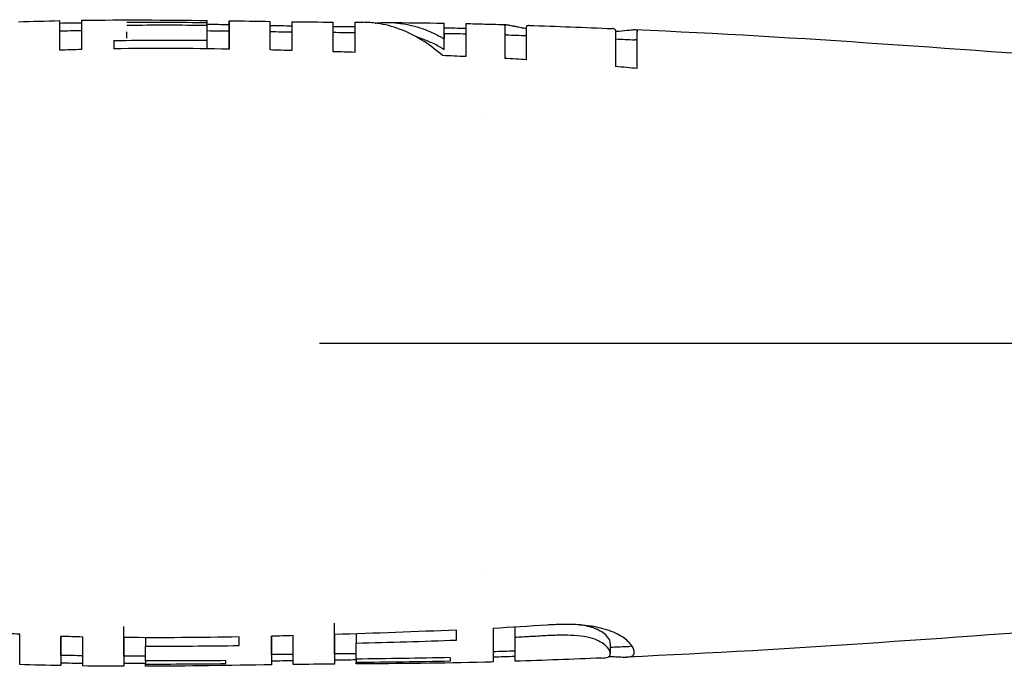
# Model space of a CAD drawing. Units: inches. Extents: x 3.8 to 26.7, y 3 to 21.8.
# Drawn here: x 12.6 to 14.5, y 10.9 to 12.1 of the extents above; entities that cross this region are included whole.
import ezdxf

# ---------------------------------------------------------------- set-up
doc = ezdxf.new("R2010")
doc.units = ezdxf.units.IN
doc.header["$MEASUREMENT"] = 0
doc.layers.add('Unified Visible', color=7, linetype='Continuous', lineweight=25)

msp = doc.modelspace()

# ---------------------------------------------------------------- linework, layer by layer
at = {"layer": 'Unified Visible'}
for p, q in [((12.925, 12.1422), (12.925, 12.1461)), ((12.925, 12.1364), (12.925, 12.1422)), ((12.925, 12.1078), (12.925, 12.1364)), ((12.9669, 12.1258), (12.9669, 12.1382)), ((13.4988, 12.1355), (13.4988, 12.0727)), ((12.77, 12.1117), (12.77, 12.1238)), ((13.5407, 12.0702), (13.5407, 12.134)), ((13.7124, 12.1264), (13.7124, 12.0572)), ((13.7543, 12.0534), (13.7543, 12.1243)), ((12.7449, 12.1074), (12.7449, 12.0913)), ((12.925, 12.0914), (12.925, 12.1078)), ((13.3815, 12.09), (13.3815, 12.1106)), ((13.4587, 11.9612), (13.4587, 11.9612)), ((13.1414, 11.5237), (13.4579, 11.5237)), ((13.4587, 11.0862), (13.4587, 11.0862)), ((13.2123, 10.9631), (13.2123, 10.9451)), ((13.4057, 10.951), (13.4057, 10.9703)), ((13.5181, 10.9759), (13.5181, 10.9559)), ((12.806, 10.9556), (12.806, 10.9394)), ((12.806, 10.9108), (12.806, 10.9394)), ((12.9862, 10.9404), (12.9862, 10.9571)), ((13.2123, 10.9142), (13.2123, 10.9451)), ((13.5181, 10.9559), (13.5181, 10.9559)), ((13.6938, 10.9398), (13.6938, 10.9398)), ((13.7023, 10.9448), (13.7023, 10.9248)), ((13.6962, 10.9374), (13.6962, 10.9374)), ((13.697, 10.9365), (13.697, 10.9365)), ((12.806, 10.9108), (12.806, 10.9048)), ((12.806, 10.9004), (12.806, 10.9048)), ((12.961, 10.9056), (12.961, 10.9113)), ((13.2123, 10.9142), (13.2123, 10.9083)), ((13.2123, 10.9049), (13.2123, 10.9083)), ((13.3931, 10.9167), (13.3931, 10.9104))]:
    msp.add_line(p, q, dxfattribs=at)
for centre, radius, start, end in [((12.742, 5.2223), 6.9189, 90.49587, 90.84288), ((12.8208, 7.038), 5.0539, 91.5721, 92.0473), ((12.5372, -8.9537), 21.0489, 88.16874, 88.28285), ((12.8211, 16.0184), 5.0628, 267.9811, 268.4556), ((12.7419, 17.8192), 6.9129, 269.17747, 269.52478)]:
    msp.add_arc(centre, radius, start, end, dxfattribs=at)
for centre, major_axis, ratio, start_param, end_param in [((12.7488, -3.0603), (-15.1366, 0.6746), 1, 4.712389, 4.715358), ((25.168, -355.4112), (366.3674, 11.6408), 0.9999, 1.570824, 1.570939)]:
    msp.add_ellipse(centre, major_axis=major_axis, ratio=ratio, start_param=start_param, end_param=end_param, dxfattribs=at)
for points in [[(12.5606, 12.1437), (12.5872, 12.1445), (12.6137, 12.1451), (12.6402, 12.1457)], [(12.6821, 12.1464), (12.7631, 12.1475), (12.8441, 12.1471), (12.925, 12.1461)], [(12.925, 12.1364), (12.8734, 12.1368), (12.8217, 12.1369), (12.77, 12.1364)], [(12.925, 12.1391), (12.939, 12.1388), (12.953, 12.1385), (12.9669, 12.1382)], [(12.9669, 12.1455), (12.9934, 12.1451), (13.0199, 12.1447), (13.0464, 12.1443)], [(13.0464, 12.1366), (13.0604, 12.1363), (13.0744, 12.136), (13.0883, 12.1358)], [(13.0883, 12.1437), (13.1149, 12.1434), (13.1414, 12.1431), (13.1679, 12.1429)], [(13.2098, 12.1426), (13.2147, 12.1425), (13.2196, 12.1425), (13.2246, 12.1425)], [(13.2732, 12.1421), (13.3093, 12.1418), (13.3454, 12.1414), (13.3815, 12.1408)], [(13.4234, 12.1401), (13.4358, 12.1398), (13.4481, 12.1395), (13.4605, 12.1392)], [(13.4605, 12.1392), (13.4605, 12.1392), (13.4605, 12.1392), (13.4605, 12.1392)], [(13.4605, 12.1392), (13.4743, 12.1388), (13.488, 12.1384), (13.5018, 12.138)], [(13.5449, 12.1366), (13.5988, 12.1347), (13.6527, 12.1326), (13.7065, 12.1303)], [(12.6402, 12.126), (12.6542, 12.1263), (12.6682, 12.1265), (12.6821, 12.1267)], [(12.925, 12.1264), (12.939, 12.1262), (12.953, 12.126), (12.9669, 12.1258)], [(13.0464, 12.1246), (13.0604, 12.1244), (13.0744, 12.1242), (13.0883, 12.1241)], [(13.1679, 12.1347), (13.1819, 12.1345), (13.1959, 12.1344), (13.2098, 12.1342)], [(13.1679, 12.1232), (13.1819, 12.1231), (13.1959, 12.123), (13.2098, 12.1229)], [(13.3815, 12.132), (13.3955, 12.1317), (13.4094, 12.1314), (13.4234, 12.131)], [(13.3815, 12.1212), (13.3955, 12.1209), (13.4094, 12.1207), (13.4234, 12.1204)], [(13.5018, 12.1183), (13.5148, 12.1179), (13.5277, 12.1174), (13.5407, 12.117)], [(13.7494, 12.1285), (14.068, 12.115), (14.3869, 12.0896), (14.7054, 12.0669)], [(13.7124, 12.1104), (13.7247, 12.1098), (13.7371, 12.1093), (13.7494, 12.1088)], [(13.5805, 10.9799), (13.5458, 10.9775), (13.511, 10.9753), (13.4762, 10.9736)], [(14.7054, 10.9805), (14.3816, 10.9575), (14.0576, 10.9319), (13.7337, 10.9183)], [(13.4057, 10.9703), (13.3273, 10.9669), (13.2489, 10.9641), (13.1704, 10.9618)], [(13.2123, 10.9451), (13.2768, 10.9467), (13.3412, 10.9486), (13.4057, 10.951)], [(12.6846, 10.9207), (12.6706, 10.9209), (12.6567, 10.9212), (12.6427, 10.9214)], [(12.806, 10.9201), (12.792, 10.92), (12.7781, 10.92), (12.7641, 10.9201)], [(13.0908, 10.9234), (13.0768, 10.9233), (13.0629, 10.9231), (13.0489, 10.9229)], [(13.2123, 10.9246), (13.1983, 10.9245), (13.1844, 10.9244), (13.1704, 10.9242)], [(13.5181, 10.9297), (13.5041, 10.9293), (13.4901, 10.9288), (13.4762, 10.9284)], [(13.7337, 10.938), (13.7232, 10.9376), (13.7128, 10.9371), (13.7023, 10.9367)], [(12.6427, 10.9017), (12.6162, 10.9023), (12.5896, 10.9029), (12.5631, 10.9037)], [(12.7641, 10.9004), (12.7376, 10.9004), (12.7111, 10.9007), (12.6846, 10.901)], [(12.961, 10.9113), (12.9094, 10.9108), (12.8577, 10.9106), (12.806, 10.9108)], [(13.0489, 10.9032), (12.9679, 10.902), (12.8869, 10.9006), (12.806, 10.9004)], [(13.0489, 10.9109), (13.0629, 10.9112), (13.0768, 10.9115), (13.0908, 10.9117)], [(13.1704, 10.9046), (13.1439, 10.9043), (13.1173, 10.9041), (13.0908, 10.9038)], [(13.1704, 10.9128), (13.1844, 10.913), (13.1983, 10.9131), (13.2123, 10.9133)], [(13.2123, 10.9083), (13.2726, 10.9089), (13.3329, 10.9095), (13.3931, 10.9107)], [(13.4605, 10.9083), (13.3778, 10.9061), (13.2951, 10.9055), (13.2123, 10.9049)], [(13.4762, 10.9087), (13.4709, 10.9086), (13.4657, 10.9084), (13.4605, 10.9083)], [(13.4605, 10.9083), (13.4605, 10.9083), (13.4605, 10.9083), (13.4605, 10.9083)], [(13.685, 10.9163), (13.6294, 10.914), (13.5738, 10.9118), (13.5181, 10.91)]]:
    msp.add_open_spline(points, degree=3, dxfattribs=at)
for points, knots in [([(12.6402, 12.0886), (12.6402, 12.0892), (12.6402, 12.0898), (12.6402, 12.0909), (12.6402, 12.0915), (12.6402, 12.0931), (12.6402, 12.0942), (12.6402, 12.0975), (12.6402, 12.0996), (12.6402, 12.1056), (12.6402, 12.1093), (12.6402, 12.1197), (12.6402, 12.1255), (12.6402, 12.1333), (12.6402, 12.136), (12.6402, 12.1427), (12.6402, 12.1452), (12.6402, 12.1457), (12.6402, 12.1457), (12.6402, 12.1457)], [-1.023281, -1.023281, -1.023281, -1.023281, -1.0112363, -1.0112363, -0.9991884, -0.9991884, -0.9750867, -0.9750867, -0.9268614, -0.9268614, -0.830351, -0.830351, -0.6374292, -0.6374292, -0.5099994, -0.5099994, -0.2543701, -0.2543701, -0.229576, -0.229576, -0.229576, -0.229576]), ([(12.6821, 12.1464), (12.6821, 12.1464), (12.6821, 12.1439), (12.6821, 12.1325), (12.6821, 12.1188), (12.6821, 12.09)], [-1.015861, -1.015861, -1.015861, -1.015861, -0.600068, -0.600068, -0.000001, -0.000001, -0.000001, -0.000001]), ([(12.77, 12.1425), (12.7959, 12.1427), (12.8218, 12.1427), (12.8734, 12.1426), (12.8992, 12.1424), (12.925, 12.1422)], [-0.3930028, -0.3930028, -0.3930028, -0.3930028, -0.1969387, -0.1969387, -0.000001, -0.000001, -0.000001, -0.000001]), ([(12.9669, 12.1382), (12.9669, 12.1384), (12.9669, 12.1385), (12.9669, 12.1388), (12.9669, 12.1389), (12.9669, 12.1393), (12.9669, 12.1396), (12.9669, 12.1403), (12.9669, 12.1408), (12.9669, 12.1421), (12.9669, 12.1428), (12.9669, 12.1446), (12.9669, 12.1453), (12.9669, 12.1457), (12.9669, 12.1438), (12.9669, 12.1379), (12.9669, 12.1354), (12.9669, 12.1233), (12.9669, 12.1095), (12.9669, 12.0907)], [-1.016896, -1.016896, -1.016896, -1.016896, -1.008977, -1.008977, -1.001057, -1.001057, -0.985213, -0.985213, -0.953516, -0.953516, -0.890087, -0.890087, -0.76312, -0.76312, -0.508708, -0.508708, -0.382073, -0.382073, 0, 0, 0, 0]), ([(13.0464, 12.0891), (13.0464, 12.1146), (13.0464, 12.1311), (13.0464, 12.1425), (13.0464, 12.1443), (13.0464, 12.1443)], [-1.0172625, -1.0172625, -1.0172625, -1.0172625, -0.5094473, -0.5094473, -0.2784275, -0.2784275, -0.2784275, -0.2784275]), ([(13.0883, 12.1437), (13.0883, 12.1437), (13.0883, 12.142), (13.0883, 12.1307), (13.0883, 12.1139), (13.0883, 12.088)], [-0.7371535, -0.7371535, -0.7371535, -0.7371535, -0.5106915, -0.5106915, -0.000001, -0.000001, -0.000001, -0.000001]), ([(13.1679, 12.0858), (13.1679, 12.0924), (13.1679, 12.0985), (13.1679, 12.1094), (13.1679, 12.1143), (13.1679, 12.1273), (13.1679, 12.1336), (13.1679, 12.1412), (13.1679, 12.1429), (13.1679, 12.1429)], [-1.0224185, -1.0224185, -1.0224185, -1.0224185, -0.8941209, -0.8941209, -0.7659557, -0.7659557, -0.5104436, -0.5104436, -0.2836492, -0.2836492, -0.2836492, -0.2836492]), ([(13.2098, 12.1426), (13.2098, 12.1426), (13.2098, 12.1387), (13.2098, 12.1308), (13.2098, 12.1304), (13.2098, 12.13), (13.2098, 12.1295), (13.2098, 12.125), (13.2098, 12.1192), (13.2098, 12.1121), (13.2098, 12.1044), (13.2098, 12.0952), (13.2098, 12.0845)], [0.0850949, 0.0850949, 0.0850949, 0.0850949, 0.5, 0.5, 0.5, 0.5216556, 0.5216556, 0.5216556, 0.75, 0.75, 0.75, 1, 1, 1, 1]), ([(13.3785, 12.0783), (13.3652, 12.0902), (13.3516, 12.1004), (13.324, 12.1174), (13.31, 12.1242), (13.2817, 12.1347), (13.2674, 12.1383), (13.2436, 12.1417), (13.2341, 12.1424), (13.2246, 12.1425)], [-0.9169556, -0.9169556, -0.9169556, -0.9169556, -0.6871354, -0.6871354, -0.4584296, -0.4584296, -0.2294528, -0.2294528, -0.0781527, -0.0781527, -0.0781527, -0.0781527]), ([(13.2489, 12.1409), (13.2511, 12.1411), (13.2533, 12.1413), (13.2696, 12.1426), (13.2838, 12.1422), (13.312, 12.1386), (13.3261, 12.1352), (13.347, 12.1278), (13.354, 12.1249), (13.3644, 12.12), (13.3678, 12.1183), (13.3729, 12.1155), (13.3747, 12.1146), (13.3772, 12.1131), (13.3781, 12.1126), (13.3794, 12.1119), (13.3798, 12.1116), (13.3806, 12.1111), (13.3811, 12.1109), (13.3815, 12.1106)], [-0.712321, -0.712321, -0.712321, -0.712321, -0.6768438, -0.6768438, -0.4514955, -0.4514955, -0.2259241, -0.2259241, -0.113043, -0.113043, -0.0565495, -0.0565495, -0.0282821, -0.0282821, -0.0141429, -0.0141429, -0.0070719, -0.0070719, -0.0000012, -0.0000012, -0.0000012, -0.0000012]), ([(13.3815, 12.1106), (13.3815, 12.1108), (13.3815, 12.1111), (13.3815, 12.1116), (13.3815, 12.1118), (13.3815, 12.1125), (13.3815, 12.113), (13.3815, 12.1144), (13.3815, 12.1153), (13.3815, 12.1179), (13.3815, 12.1196), (13.3815, 12.1243), (13.3815, 12.127), (13.3815, 12.1342), (13.3815, 12.1375), (13.3815, 12.1403), (13.3815, 12.1408), (13.3815, 12.1408)], [-0.7955932, -0.7955932, -0.7955932, -0.7955932, -0.7893396, -0.7893396, -0.7830857, -0.7830857, -0.7705804, -0.7705804, -0.7455805, -0.7455805, -0.6956299, -0.6956299, -0.5959522, -0.5959522, -0.3975458, -0.3975458, -0.2794533, -0.2794533, -0.2794533, -0.2794533]), ([(13.4234, 12.1401), (13.4234, 12.1401), (13.4234, 12.138), (13.4234, 12.1245), (13.4234, 12.1051), (13.4234, 12.0764)], [-0.7442116, -0.7442116, -0.7442116, -0.7442116, -0.5126284, -0.5126284, -0.0000011, -0.0000011, -0.0000011, -0.0000011]), ([(13.4988, 12.1355), (13.4988, 12.1356), (13.4988, 12.1357), (13.4988, 12.1358), (13.4988, 12.1359), (13.4989, 12.1362), (13.4989, 12.1364), (13.499, 12.1368), (13.4992, 12.1371), (13.4997, 12.1377), (13.5003, 12.1379), (13.5022, 12.138), (13.5035, 12.1378), (13.5062, 12.1373), (13.5073, 12.1371), (13.5098, 12.1365), (13.5112, 12.1362), (13.5129, 12.1359)], [-0.2708202, -0.2708202, -0.2708202, -0.2708202, -0.262372, -0.262372, -0.2539049, -0.2539049, -0.236973, -0.236973, -0.2031232, -0.2031232, -0.1355427, -0.1355427, -0.0675178, -0.0675178, -0.0335741, -0.0335741, 0, 0, 0, 0]), ([(13.5129, 12.1359), (13.5135, 12.1357), (13.514, 12.1356), (13.5152, 12.1354), (13.5159, 12.1353), (13.5178, 12.1349), (13.5191, 12.1346), (13.5234, 12.1338), (13.5266, 12.1332), (13.5333, 12.132), (13.5369, 12.1314), (13.5407, 12.1308)], [-0.171383, -0.171383, -0.171383, -0.171383, -0.1603031, -0.1603031, -0.1492916, -0.1492916, -0.127588, -0.127588, -0.0856252, -0.0856252, -0.0462449, -0.0462449, -0.0462449, -0.0462449]), ([(13.5449, 12.1366), (13.5446, 12.1366), (13.5443, 12.1366), (13.5414, 12.1365), (13.5407, 12.1356), (13.5407, 12.134)], [-0.1484168, -0.1484168, -0.1484168, -0.1484168, -0.1345209, -0.1345209, 0, 0, 0, 0]), ([(12.9669, 12.0907), (12.9669, 12.0996), (12.9669, 12.1068), (12.9669, 12.1154), (12.9669, 12.118), (12.9669, 12.1304), (12.9669, 12.1248), (12.9669, 12.1183)], [0.157312, 0.157312, 0.157312, 0.157312, 0.382051, 0.382051, 0.50905, 0.50905, 1.157705, 1.157705, 1.157705, 1.157705]), ([(13.3815, 12.1145), (13.3815, 12.1211), (13.3815, 12.1228), (13.3815, 12.1195), (13.3815, 12.1178), (13.3815, 12.1148), (13.3815, 12.1106)], [0.0512525, 0.0512525, 0.0512525, 0.0512525, 0.5, 0.5, 0.5, 0.7277708, 0.7277708, 0.7277708, 0.7277708]), ([(13.5018, 12.1183), (13.5016, 12.1183), (13.5014, 12.1183), (13.5004, 12.1182), (13.4997, 12.118), (13.4992, 12.1174), (13.499, 12.1171), (13.4989, 12.1166), (13.4989, 12.1164), (13.4988, 12.1162), (13.4988, 12.1161), (13.4988, 12.1159), (13.4988, 12.1158), (13.4988, 12.1157)], [0.10624547, 0.10624547, 0.10624547, 0.10624547, 0.11262748, 0.11262748, 0.14949274, 0.14949274, 0.1680063, 0.1680063, 0.177271, 0.177271, 0.18190431, 0.18190431, 0.18652746, 0.18652746, 0.18652746, 0.18652746]), ([(13.7124, 12.1264), (13.7124, 12.1274), (13.7122, 12.1282), (13.7112, 12.1294), (13.7103, 12.1298), (13.7083, 12.1302), (13.7075, 12.1303), (13.7065, 12.1303)], [-0.3895324, -0.3895324, -0.3895324, -0.3895324, -0.279999, -0.279999, -0.1710051, -0.1710051, -0.1142499, -0.1142499, -0.1142499, -0.1142499]), ([(13.7124, 12.1252), (13.721, 12.1259), (13.7283, 12.1266), (13.7402, 12.1278), (13.7446, 12.1283), (13.7469, 12.1285)], [-0.1817596, -0.1817596, -0.1817596, -0.1817596, -0.0924729, -0.0924729, 0, 0, 0, 0]), ([(13.7469, 12.1285), (13.7471, 12.1285), (13.7473, 12.1285), (13.7476, 12.1285), (13.7478, 12.1285), (13.7482, 12.1285), (13.7485, 12.1285), (13.7494, 12.1285), (13.7499, 12.1285), (13.7514, 12.1283), (13.7521, 12.1281), (13.7538, 12.127), (13.7543, 12.1259), (13.7543, 12.1243)], [-0.2141495, -0.2141495, -0.2141495, -0.2141495, -0.2072251, -0.2072251, -0.200566, -0.200566, -0.1872319, -0.1872319, -0.1605112, -0.1605112, -0.1069609, -0.1069609, 0, 0, 0, 0]), ([(12.7449, 12.1074), (12.7751, 12.1079), (12.805, 12.1081), (12.865, 12.1082), (12.895, 12.1081), (12.925, 12.1078)], [-0.4569575, -0.4569575, -0.4569575, -0.4569575, -0.2287552, -0.2287552, -0.000001, -0.000001, -0.000001, -0.000001]), ([(13.3815, 12.09), (13.3811, 12.0902), (13.3806, 12.0905), (13.3798, 12.091), (13.3794, 12.0913), (13.3781, 12.092), (13.3772, 12.0925), (13.3747, 12.094), (13.373, 12.095), (13.3678, 12.0979), (13.3644, 12.0997), (13.354, 12.1047), (13.3471, 12.1077), (13.3366, 12.1115), (13.3331, 12.1127), (13.3295, 12.1138)], [0.0000018, 0.0000018, 0.0000018, 0.0000018, 0.0070783, 0.0070783, 0.0141555, 0.0141555, 0.0283068, 0.0283068, 0.0565972, 0.0565972, 0.1131341, 0.1131341, 0.2260727, 0.2260727, 0.2829312, 0.2829312, 0.2829312, 0.2829312]), ([(13.7543, 12.1044), (13.7543, 12.1061), (13.7538, 12.1073), (13.7521, 12.1084), (13.7514, 12.1086), (13.7501, 12.1088), (13.7497, 12.1088), (13.7494, 12.1088)], [0.0000001, 0.0000001, 0.0000001, 0.0000001, 0.1069826, 0.1069826, 0.1607422, 0.1607422, 0.1784266, 0.1784266, 0.1784266, 0.1784266]), ([(12.9669, 12.0907), (12.9299, 12.0914), (12.8929, 12.0918), (12.8191, 12.0921), (12.7822, 12.0919), (12.7449, 12.0913)], [-0.5708121, -0.5708121, -0.5708121, -0.5708121, -0.2846393, -0.2846393, -0.000001, -0.000001, -0.000001, -0.000001]), ([(13.0883, 12.088), (13.0813, 12.0882), (13.0744, 12.0884), (13.0604, 12.0887), (13.0534, 12.0889), (13.0464, 12.0891)], [-0.1064627, -0.1064627, -0.1064627, -0.1064627, -0.053232, -0.053232, -0.0000017, -0.0000017, -0.0000017, -0.0000017]), ([(13.5407, 12.0702), (13.5337, 12.0707), (13.5268, 12.0711), (13.5128, 12.0719), (13.5058, 12.0723), (13.4988, 12.0727)], [-0.1066142, -0.1066142, -0.1066142, -0.1066142, -0.0533076, -0.0533076, -0.000001, -0.000001, -0.000001, -0.000001]), ([(13.7543, 12.0534), (13.7473, 12.054), (13.7403, 12.0547), (13.7264, 12.0559), (13.7194, 12.0566), (13.7124, 12.0572)], [-0.1068606, -0.1068606, -0.1068606, -0.1068606, -0.0534308, -0.0534308, -0.000001, -0.000001, -0.000001, -0.000001]), ([(13.4579, 11.5237), (13.5494, 11.5237), (13.6497, 11.5237), (14.0375, 11.5237), (14.1725, 11.5237), (14.3568, 11.5237), (14.4731, 11.5237), (14.683, 11.5237), (14.7425, 11.5237), (14.842, 11.5237), (14.8744, 11.5237), (14.923, 11.5237), (14.9392, 11.5237), (14.9635, 11.5237), (14.9716, 11.5237), (14.9877, 11.5237), (15.0022, 11.5237), (15.0039, 11.5237)], [-0.6081863, -0.6081863, -0.6081863, -0.6081863, -0.5113041, -0.5113041, -0.4152062, -0.4152062, -0.20075, -0.20075, -0.0986535, -0.0986535, -0.0493111, -0.0493111, -0.0246481, -0.0246481, -0.0123246, -0.0123246, -0.0000348, -0.0000348, -0.0000348, -0.0000348]), ([(12.7641, 10.9201), (12.7641, 10.9201), (12.7641, 10.9225), (12.7641, 10.9325), (12.7641, 10.9451), (12.7641, 10.9771)], [-1.192163, -1.192163, -1.192163, -1.192163, -0.65028, -0.65028, 0, 0, 0, 0]), ([(13.1704, 10.9242), (13.1704, 10.9242), (13.1704, 10.9261), (13.1704, 10.9298), (13.1704, 10.9316), (13.1704, 10.9339), (13.1704, 10.9366), (13.1704, 10.937), (13.1704, 10.9374), (13.1704, 10.9378), (13.1704, 10.9411), (13.1704, 10.945), (13.1704, 10.9494), (13.1704, 10.9583), (13.1704, 10.9695), (13.1704, 10.9833)], [0.2771647, 0.2771647, 0.2771647, 0.2771647, 0.5, 0.5, 0.5, 0.6087465, 0.6087465, 0.6087465, 0.625, 0.625, 0.625, 0.75, 0.75, 0.75, 1, 1, 1, 1]), ([(13.7484, 10.9273), (13.7484, 10.9276), (13.7484, 10.9278), (13.7484, 10.9283), (13.7483, 10.9286), (13.7482, 10.9294), (13.7482, 10.9299), (13.7478, 10.9316), (13.7474, 10.9328), (13.7459, 10.9366), (13.7443, 10.9394), (13.7404, 10.9443), (13.7386, 10.9464), (13.7334, 10.9512), (13.7299, 10.9541), (13.7218, 10.9594), (13.7174, 10.9619), (13.7073, 10.9666), (13.7015, 10.9689), (13.6891, 10.9728), (13.6827, 10.9745), (13.6688, 10.9773), (13.6615, 10.9784), (13.648, 10.9799), (13.642, 10.9804), (13.6268, 10.9812), (13.6176, 10.9813), (13.5991, 10.9809), (13.5898, 10.9805), (13.5805, 10.9799)], [0.000001, 0.000001, 0.000001, 0.000001, 0.0109146, 0.0109146, 0.0214938, 0.0214938, 0.0426539, 0.0426539, 0.0849519, 0.0849519, 0.1689696, 0.1689696, 0.224125, 0.224125, 0.2951447, 0.2951447, 0.3577693, 0.3577693, 0.4206889, 0.4206889, 0.4798691, 0.4798691, 0.5386803, 0.5386803, 0.5837007, 0.5837007, 0.6503591, 0.6503591, 0.716741, 0.716741, 0.716741, 0.716741]), ([(13.6764, 10.9719), (13.6757, 10.9722), (13.6736, 10.9732), (13.6679, 10.9751), (13.6654, 10.9759), (13.6587, 10.9776), (13.6532, 10.9788), (13.6426, 10.9801), (13.6396, 10.9804), (13.6366, 10.9807)], [-0.3449908, -0.3449908, -0.3449908, -0.3449908, -0.2826397, -0.2826397, -0.2414907, -0.2414907, -0.1764451, -0.1764451, -0.1516152, -0.1516152, -0.1516152, -0.1516152]), ([(12.5631, 10.9622), (12.5561, 10.9626), (12.5491, 10.9629), (12.5352, 10.9637), (12.5282, 10.9641), (12.5212, 10.9646)], [0.0000009, 0.0000009, 0.0000009, 0.0000009, 0.0532987, 0.0532987, 0.1065964, 0.1065964, 0.1065964, 0.1065964]), ([(12.5631, 10.9037), (12.5631, 10.9037), (12.5631, 10.9064), (12.5631, 10.9188), (12.5631, 10.933), (12.5631, 10.9622)], [0.2228372, 0.2228372, 0.2228372, 0.2228372, 0.5133982, 0.5133982, 0.9208974, 0.9208974, 0.9208974, 0.9208974]), ([(12.6427, 10.9214), (12.6427, 10.9214), (12.6427, 10.9215), (12.6427, 10.9219), (12.6427, 10.9245), (12.6427, 10.9314), (12.6427, 10.9342), (12.6427, 10.9422), (12.6427, 10.9482), (12.6427, 10.9564), (12.6427, 10.9575), (12.6427, 10.9587)], [-0.7886825, -0.7886825, -0.7886825, -0.7886825, -0.7632321, -0.7632321, -0.5084876, -0.5084876, -0.3818705, -0.3818705, -0.1906735, -0.1906735, -0.1599865, -0.1599865, -0.1599865, -0.1599865]), ([(12.6427, 10.9587), (12.6427, 10.9403), (12.6427, 10.9267), (12.6427, 10.9141), (12.6427, 10.9114), (12.6427, 10.9047), (12.6427, 10.9022), (12.6427, 10.9018), (12.6427, 10.9017), (12.6427, 10.9017)], [0, 0, 0, 0, 0.3819943, 0.3819943, 0.5082727, 0.5082727, 0.7615923, 0.7615923, 0.7858924, 0.7858924, 0.7858924, 0.7858924]), ([(13.0908, 10.9595), (13.0838, 10.9593), (13.0768, 10.9591), (13.0629, 10.9588), (13.0559, 10.9586), (13.0489, 10.9585)], [0.000001, 0.000001, 0.000001, 0.000001, 0.0532322, 0.0532322, 0.1064633, 0.1064633, 0.1064633, 0.1064633]), ([(13.0489, 10.9229), (13.0489, 10.9229), (13.0489, 10.9247), (13.0489, 10.9341), (13.0489, 10.944), (13.0489, 10.9585)], [-0.7412444, -0.7412444, -0.7412444, -0.7412444, -0.5082837, -0.5082837, -0.1541246, -0.1541246, -0.1541246, -0.1541246]), ([(13.0489, 10.9585), (13.0489, 10.9329), (13.0489, 10.9164), (13.0489, 10.905), (13.0489, 10.9032), (13.0489, 10.9032)], [0, 0, 0, 0, 0.5090697, 0.5090697, 0.7404222, 0.7404222, 0.7404222, 0.7404222]), ([(13.0908, 10.9038), (13.0908, 10.9038), (13.0908, 10.9055), (13.0908, 10.9089), (13.0908, 10.9108), (13.0908, 10.9131), (13.0908, 10.9159), (13.0908, 10.9161), (13.0908, 10.9163), (13.0908, 10.9164), (13.0908, 10.9195), (13.0908, 10.9232), (13.0908, 10.9274), (13.0908, 10.9358), (13.0908, 10.9465), (13.0908, 10.9595)], [0.2764725, 0.2764725, 0.2764725, 0.2764725, 0.5, 0.5, 0.5, 0.6180636, 0.6180636, 0.6180636, 0.625, 0.625, 0.625, 0.75, 0.75, 0.75, 1, 1, 1, 1]), ([(13.1704, 10.9618), (13.1704, 10.9551), (13.1704, 10.949), (13.1704, 10.9381), (13.1704, 10.9332), (13.1704, 10.9202), (13.1704, 10.9139), (13.1704, 10.9063), (13.1704, 10.9046), (13.1704, 10.9046)], [0, 0, 0, 0, 0.1279722, 0.1279722, 0.2558124, 0.2558124, 0.5106799, 0.5106799, 0.7368994, 0.7368994, 0.7368994, 0.7368994]), ([(13.4762, 10.9736), (13.4762, 10.9589), (13.4762, 10.9468), (13.4762, 10.9371), (13.4762, 10.9274), (13.4762, 10.9201), (13.4762, 10.9153), (13.4762, 10.9129), (13.4762, 10.9112), (13.4762, 10.9101), (13.4762, 10.9092), (13.4762, 10.9087), (13.4762, 10.9087)], [0, 0, 0, 0, 0.25, 0.25, 0.25, 0.5, 0.5, 0.5, 0.625, 0.625, 0.625, 0.7285356, 0.7285356, 0.7285356, 0.7285356]), ([(13.578, 10.9593), (13.568, 10.9587), (13.558, 10.9581), (13.538, 10.957), (13.5281, 10.9564), (13.5181, 10.9559)], [0.000001, 0.000001, 0.000001, 0.000001, 0.076233, 0.076233, 0.1524738, 0.1524738, 0.1524738, 0.1524738]), ([(13.6764, 10.9509), (13.6714, 10.9532), (13.6649, 10.9552), (13.6574, 10.9566), (13.65, 10.9581), (13.6415, 10.9591), (13.6328, 10.9597), (13.624, 10.9603), (13.6149, 10.9604), (13.6057, 10.9603), (13.5965, 10.9602), (13.5872, 10.9598), (13.578, 10.9593)], [0, 0, 0, 0, 0.25, 0.25, 0.25, 0.5, 0.5, 0.5, 0.75, 0.75, 0.75, 1, 1, 1, 1]), ([(13.7023, 10.9448), (13.7023, 10.945), (13.7023, 10.9452), (13.7023, 10.9456), (13.7023, 10.9458), (13.7022, 10.9465), (13.7021, 10.9469), (13.7018, 10.9483), (13.7015, 10.9493), (13.7003, 10.9523), (13.699, 10.9545), (13.695, 10.9594), (13.6921, 10.9622), (13.685, 10.9673), (13.6811, 10.9696), (13.6764, 10.9719)], [0.0000016, 0.0000016, 0.0000016, 0.0000016, 0.0090942, 0.0090942, 0.0178954, 0.0178954, 0.0354988, 0.0354988, 0.070668, 0.070668, 0.1403971, 0.1403971, 0.2170074, 0.2170074, 0.2804338, 0.2804338, 0.2804338, 0.2804338]), ([(12.6846, 10.9011), (12.6846, 10.901), (12.6846, 10.9035), (12.6846, 10.9149), (12.6846, 10.9286), (12.6846, 10.9574)], [0.2360393, 0.2360393, 0.2360393, 0.2360393, 0.5125112, 0.5125112, 0.9116253, 0.9116253, 0.9116253, 0.9116253]), ([(12.9862, 10.9571), (12.9492, 10.9564), (12.9121, 10.9559), (12.8383, 10.9554), (12.8013, 10.9555), (12.7641, 10.9559)], [0.000001, 0.000001, 0.000001, 0.000001, 0.2819517, 0.2819517, 0.5624994, 0.5624994, 0.5624994, 0.5624994]), ([(12.7641, 10.9559), (12.7641, 10.9273), (12.7641, 10.9138), (12.7641, 10.9027), (12.7641, 10.9004), (12.7641, 10.9004)], [0.000001, 0.000001, 0.000001, 0.000001, 0.596528, 0.596528, 1.002851, 1.002851, 1.002851, 1.002851]), ([(12.806, 10.9394), (12.836, 10.9392), (12.8661, 10.9393), (12.9261, 10.9397), (12.9562, 10.94), (12.9862, 10.9404)], [0.000001, 0.000001, 0.000001, 0.000001, 0.2287651, 0.2287651, 0.4575484, 0.4575484, 0.4575484, 0.4575484]), ([(13.5181, 10.9559), (13.5181, 10.9369), (13.5181, 10.9236), (13.5181, 10.9121), (13.5181, 10.91), (13.5181, 10.91)], [0.0000021, 0.0000021, 0.0000021, 0.0000021, 0.393254, 0.393254, 0.6234867, 0.6234867, 0.6234867, 0.6234867]), ([(13.7023, 10.9248), (13.7023, 10.9279), (13.7009, 10.9319), (13.6971, 10.9364), (13.6932, 10.941), (13.6869, 10.9461), (13.6764, 10.9509)], [0, 0, 0, 0, 0.5, 0.5, 0.5, 1, 1, 1, 1]), ([(13.7438, 10.9398), (13.7434, 10.9396), (13.743, 10.9395), (13.7412, 10.9388), (13.7394, 10.9385), (13.7362, 10.9381), (13.735, 10.938), (13.7337, 10.938)], [0.1553869, 0.1553869, 0.1553869, 0.1553869, 0.1728608, 0.1728608, 0.230193, 0.230193, 0.2598159, 0.2598159, 0.2598159, 0.2598159]), ([(13.685, 10.9163), (13.6907, 10.9165), (13.6946, 10.9171), (13.6972, 10.918), (13.701, 10.9194), (13.7023, 10.9217), (13.7023, 10.9248)], [0.1539269, 0.1539269, 0.1539269, 0.1539269, 0.5, 0.5, 0.5, 1, 1, 1, 1]), ([(13.7001, 10.9196), (13.7045, 10.9194), (13.7086, 10.9191), (13.7174, 10.9186), (13.7218, 10.9184), (13.7299, 10.9182), (13.7334, 10.9182), (13.7386, 10.9187), (13.7405, 10.919), (13.7444, 10.9201), (13.7459, 10.9211), (13.748, 10.9238), (13.7484, 10.9254), (13.7484, 10.9273)], [0.2164844, 0.2164844, 0.2164844, 0.2164844, 0.2455685, 0.2455685, 0.2853317, 0.2853317, 0.330068, 0.330068, 0.3655475, 0.3655475, 0.4198039, 0.4198039, 0.4746816, 0.4746816, 0.4746816, 0.4746816]), ([(12.7641, 10.9063), (12.7676, 10.9063), (12.7711, 10.9063), (12.7747, 10.9064), (12.7851, 10.9064), (12.7955, 10.9065), (12.806, 10.9066)], [0.000000013, 0.000000013, 0.000000013, 0.000000013, 0.000268242, 0.000268242, 0.000268242, 0.001064315, 0.001064315, 0.001064315, 0.001064315]), ([(12.806, 10.9048), (12.8318, 10.9047), (12.8577, 10.9048), (12.9094, 10.9051), (12.9352, 10.9053), (12.961, 10.9056)], [0.000001, 0.000001, 0.000001, 0.000001, 0.1969153, 0.1969153, 0.3938277, 0.3938277, 0.3938277, 0.3938277]), ([(13.3931, 10.9172), (13.363, 10.9165), (13.3328, 10.9159), (13.2726, 10.915), (13.2424, 10.9146), (13.2123, 10.9142)], [0.000001, 0.000001, 0.000001, 0.000001, 0.2295845, 0.2295845, 0.4591697, 0.4591697, 0.4591697, 0.4591697])]:
    msp.add_open_spline(points, degree=3, knots=knots, dxfattribs=at)

doc.saveas('drawing.dxf')
